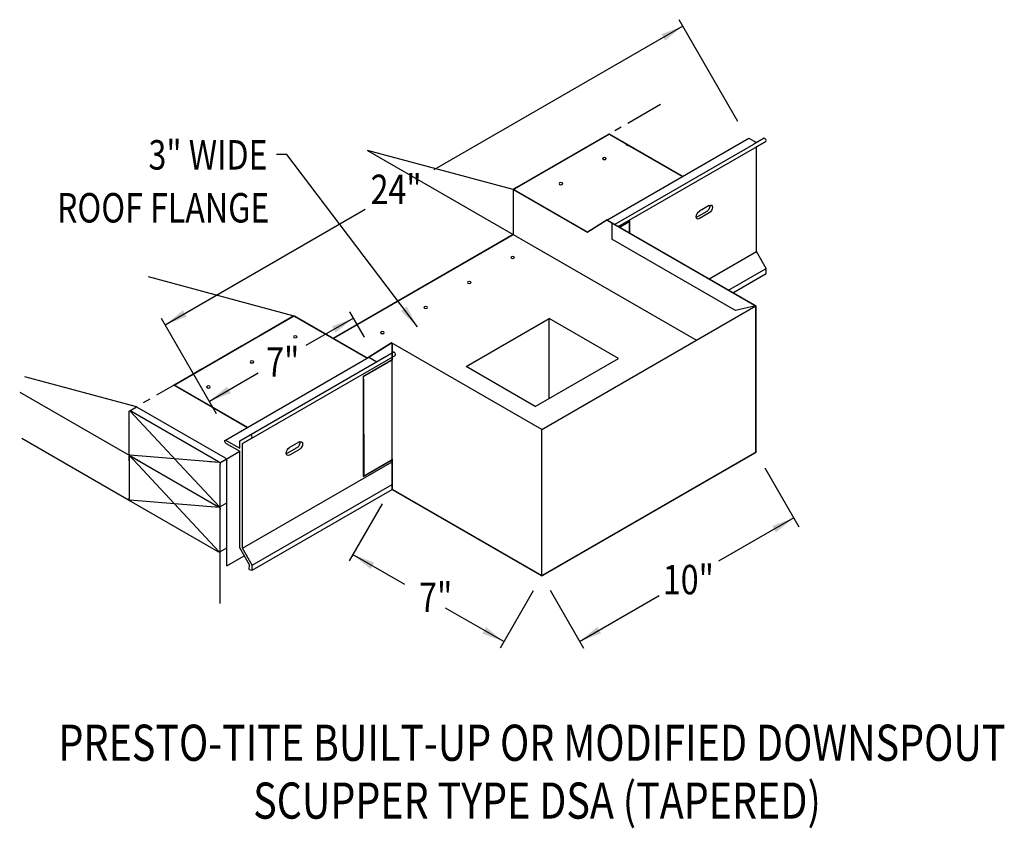
# Model space of a CAD drawing. Extents: x 160.4 to 192.9, y 106.6 to 133.4.
import ezdxf
from ezdxf.enums import TextEntityAlignment as Align

# ---------------------------------------------------------------- set-up
doc = ezdxf.new("R2010")
doc.units = 0
doc.header["$MEASUREMENT"] = 0
doc.linetypes.add('CENTER', pattern=[2, 1.25, -0.25, 0.25, -0.25])
doc.layers.get('0').update_dxf_attribs({"linetype": 'CONTINUOUS'})
doc.styles.get("Standard").update_dxf_attribs({"font": 'simplex.shx', "width": 0.8})
doc.dimstyles.get("Standard").update_dxf_attribs({"dimtxt": 0.125, "dimasz": 0.75, "dimexe": 0.1, "dimexo": 0.0625, "dimgap": 0.0625, "dimtad": 1, "dimdec": 5, "dimtxsty": 'STANDARD', "dimcen": 2.5, "dimazin": 3, "dimtfac": 1, "dimtdec": 5, "dimtmove": 0, "dimatfit": 3})

msp = doc.modelspace()

# ---------------------------------------------------------------- linework, layer by layer
at = {"linetype": 'CONTINUOUS'}
for p, q in [((184.144, 130.033, 2.28), (182.203, 133.396, 2.28)), ((176.719, 127.781, 0.627), (179.888, 129.611, -0.836)), ((179.888, 129.611, -9.699), (180.467, 129.277, -9.226)), ((179.808, 126.77, -9.686), (184.502, 129.48, -12.394)), ((180.067, 126.62, -8.947), (184.671, 129.278, -11.582)), ((180.189, 126.55, -8.175), (185.068, 129.367, -11.034)), ((180.553, 129.228, -9.157), (182.309, 128.214, -7.723)), ((184.502, 129.48, 2.074), (184.754, 129.334, 2.28)), ((185.007, 129.472, -11.034), (184.671, 129.278, -11.582)), ((184.758, 129.187, -11.54), (185.068, 129.367, -11.034)), ((185.068, 129.367, -11.034), (184.758, 129.187, -11.54)), ((176.719, 127.781, -11.327), (171.898, 129.072, -16.318)), ((171.898, 129.072, -16.318), (176.719, 126.29, -12.382)), ((184.758, 125.725, -13.988), (184.758, 129.187, -11.54)), ((176.719, 127.781, -11.327), (179.168, 126.367, -9.327)), ((176.719, 127.781, -0.428), (176.719, 126.29, -0.428)), ((183.197, 127.251, -10.998), (182.874, 127.065, -10.734)), ((183.111, 127.052, -11.244), (182.788, 126.866, -10.98)), ((183.197, 127.003, -11.174), (182.874, 126.816, -10.91)), ((179.808, 126.77, -9.686), (179.168, 126.367, -1.635)), ((184.734, 123.926, -2.703), (179.808, 126.77, -15.076)), ((179.975, 126.674, -14.719), (179.975, 126.132, -15.102)), ((180.227, 126.528, -8.205), (180.561, 126.721, -8.478)), ((180.561, 126.335, -8.751), (180.561, 126.721, -8.478)), ((176.719, 126.29, -12.382), (182.773, 122.794, -7.438)), ((184.061, 123.773, 1.179), (179.975, 126.132, -2.157)), ((183.188, 124.819, -13.832), (184.758, 125.725, -13.988)), ((185.08, 125.166, -13.988), (184.758, 125.725, -13.988)), ((183.834, 124.446, -14.095), (185.08, 125.166, -13.988)), ((183.978, 124.363, -14.33), (185.08, 125, -14.106)), ((185.08, 125, -14.106), (185.08, 125.166, -13.988)), ((169.481, 123.594, 5.086), (164.66, 124.885, 0.095)), ((171.795, 122.899, -0.627), (171.313, 123.733, -0.627)), ((177.659, 119.842, 1.557), (184.734, 123.926, -4.22)), ((184.734, 123.926, -2.703), (184.061, 123.773, -1.335)), ((184.734, 123.926, -2.703), (184.734, 119.085, -6.126)), ((166.912, 120.36, -1.578), (165.09, 123.517, -1.578)), ((165.508, 121.309, 9.781), (169.47, 123.597, 6.545)), ((169.481, 123.594, 5.086), (171.894, 122.201, 7.056)), ((175.16, 121.921, -19.567), (177.906, 123.507, -21.809)), ((180.192, 122.187, -19.943), (177.906, 123.507, -21.809)), ((177.906, 120.868, -21.809), (177.906, 123.507, -21.809)), ((172.698, 122.706, -12.722), (171.947, 122.232, -3.268)), ((177.663, 119.84, -6.548), (172.698, 122.706, -19.003)), ((172.713, 122.375, -1.606), (172.713, 122.697, -1.379)), ((167.677, 119.468, 1.435), (172.752, 122.397, -2.973)), ((167.203, 119.493, 0.872), (171.947, 122.232, -3.268)), ((168.074, 119.556, 1.983), (172.811, 122.291, -2.15)), ((172.713, 122.144, -2.103), (171.764, 121.596, -1.328)), ((171.947, 122.232, -3.268), (172.207, 122.082, -3.056)), ((172.713, 117.86, -4.798), (172.713, 122.234, -1.706)), ((177.446, 120.602, -17.7), (180.192, 122.187, -19.943)), ((177.446, 120.602, -17.7), (175.16, 121.921, -19.567)), ((164.266, 120.592, -0.397), (160.574, 121.581, -4.219)), ((171.764, 118.287, -3.667), (171.764, 121.596, -1.328)), ((160.404, 121.081, -4.253), (164.018, 118.995, -1.303)), ((165.508, 121.309, 9.464), (166.238, 120.888, 10.06)), ((164.018, 119.057, -1.755), (164.018, 120.425, -0.789)), ((164.041, 120.462, -0.734), (164.266, 120.592, -0.918)), ((165.587, 118.804, -0.012), (164.049, 120.453, -0.73)), ((164.072, 120.456, -0.701), (166.978, 118.778, 1.672)), ((164.266, 120.592, -0.397), (167.193, 118.902, 1.993)), ((166.833, 120.545, 10.545), (167.928, 119.912, 11.44)), ((177.663, 115.003, -9.967), (177.663, 119.84, -6.548)), ((160.472, 119.551, -5.749), (164.072, 117.473, -2.81)), ((167.203, 119.493, 0.872), (167.677, 119.219, 1.259)), ((167.677, 119.219, 1.259), (167.677, 119.468, 1.435)), ((168.074, 119.556, 1.983), (167.763, 119.377, 1.476)), ((167.763, 119.377, 1.476), (168.074, 119.556, 1.983)), ((167.229, 119.379, 0.823), (167.677, 119.12, 1.189)), ((167.231, 118.862, 2.05), (167.677, 119.12, 1.685)), ((167.677, 115.923, -1.071), (167.677, 119.12, 1.189)), ((167.763, 115.914, -0.972), (167.763, 119.377, 1.476)), ((169.561, 119.23, -1.04), (169.238, 119.044, -0.776)), ((169.647, 119.429, -0.794), (169.324, 119.243, -0.53)), ((169.647, 119.18, -0.969), (169.324, 118.994, -0.706)), ((164.018, 118.995, -1.799), (164.018, 117.549, -2.821)), ((167, 115.797, -0.407), (164.018, 118.995, -1.799)), ((164.018, 118.804, -1.934), (164.018, 118.933, -1.843)), ((167.009, 118.749, 1.69), (164.049, 118.993, -1.763)), ((164.196, 118.804, -1.716), (164.049, 118.962, -1.785)), ((164.072, 118.964, -1.755), (164.349, 118.804, -1.529)), ((164.072, 118.964, -1.755), (166.978, 117.286, 0.618)), ((167, 117.289, 0.647), (165.525, 118.871, -0.041)), ((167.016, 118.738, 1.729), (167.231, 118.862, 1.553)), ((167.247, 117.417, 1.009), (167.247, 118.809, 1.993)), ((172.713, 118.835, -4.443), (171.764, 118.287, -3.667)), ((184.734, 119.085, -6.864), (177.663, 115.003, -1.091)), ((167, 118.75, 1.68), (166.676, 118.776, 1.302)), ((167.032, 114.087, -1.578), (167.032, 118.685, 1.672)), ((167.763, 115.914, -0.972), (172.713, 118.772, -5.279)), ((185.028, 118.576, -9.362), (186.155, 116.623, -9.362)), ((168.086, 115.355, -0.972), (172.713, 118.026, -5.015)), ((168.086, 115.189, -1.089), (172.713, 117.86, -5.132)), ((177.663, 115.003, -1.091), (172.713, 117.86, -5.132)), ((163.939, 117.549, -2.918), (166.978, 115.795, -0.437)), ((167, 117.258, 0.625), (164.049, 117.501, -2.817)), ((167.022, 117.287, 0.64), (167.247, 117.417, 0.457)), ((167.247, 115.326, -0.47), (167.247, 117.417, 1.009)), ((172.381, 117.387, -0.627), (171.289, 115.496, -0.627)), ((167.022, 115.796, -0.414), (167.247, 115.926, -0.598)), ((168, 115.364, -1.071), (167.677, 115.923, -1.071)), ((168.086, 115.355, -0.972), (167.763, 115.914, -0.972)), ((167.247, 115.326, 0.822), (167.828, 115.661, 0.347)), ((167.989, 115.215, -1.19), (168, 115.364, -1.071)), ((167.989, 115.215, -1.19), (168.086, 115.189, -1.089)), ((168.086, 115.189, -1.089), (168.086, 115.355, -0.972)), ((177.375, 114.504, -1.471), (176.283, 112.613, -1.471)), ((177.933, 114.523, -4.798), (179.038, 112.608, -4.798))]:
    msp.add_line(p, q, dxfattribs=at)
at = {"linetype": 'CENTER'}
for p, q in [((181.585, 130.59, 2.28), (176.719, 127.781, 0.627)), ((169.47, 123.597, -0.627), (164.266, 120.592, -1.578))]:
    msp.add_line(p, q, dxfattribs=at)
at = {"linetype": 'CONTINUOUS', "const_width": 0.05}
for points, elevation in [([(176.719, 127.781), (179.888, 129.611), (182.309, 128.214)], -0.428), ([(176.719, 127.781), (176.719, 126.29), (170.765, 122.853)], -11.327), ([(172.713, 117.86), (177.663, 115.003), (184.734, 119.085), (184.734, 123.926), (179.808, 126.77), (179.168, 126.367), (176.719, 127.781)], -4.798), ([(180.227, 126.528), (180.561, 126.721), (180.561, 126.335)], -8.205), ([(169.47, 123.597), (165.508, 121.309), (167.928, 119.912)], -0.627), ([(169.481, 123.594), (171.894, 122.201)], 5.086), ([(172.713, 122.697), (172.713, 122.144), (171.764, 121.596), (171.784, 118.299), (172.713, 118.835), (172.713, 117.86)], -1.379), ([(172.698, 122.706), (171.894, 122.201)], -12.722)]:
    msp.add_lwpolyline(points, dxfattribs=dict(at, elevation=elevation))
at = {"linetype": 'CONTINUOUS', "extrusion": (0.499958, -0.86605, 0), "elevation": -21.021}
msp.add_lwpolyline([(216.187, -0.428), (209.312, 4.434)], dxfattribs=at)
at = {"linetype": 'CONTINUOUS', "extrusion": (0, -0.816543, -0.577285)}
for centre in [(179.728, -74.549, -105.034), (178.293, -73.114, -105.034), (176.697, -71.941, -102.874), (175.262, -70.506, -102.874), (173.827, -69.071, -102.874), (172.392, -67.636, -102.874), (169.513, -64.334, -105.034), (168.078, -62.994, -104.967), (166.643, -61.653, -104.9)]:
    msp.add_circle(centre, 0.0609, dxfattribs=at)
msp.add_arc((180.517, -74.418, -105.684), 0.0609, 53.7883, 216.2117, dxfattribs=at)
at = {"linetype": 'CONTINUOUS', "extrusion": (-0.707107, -0.408202, 0.577383)}
for centre in [(-19.573, 120.877, -190.041), (-19.573, 119.958, -173.357), (-19.573, 120.175, -166.504)]:
    msp.add_arc(centre, 0.0609, 0.0048, 180.0048, dxfattribs=at)
at = {"linetype": 'CONTINUOUS', "extrusion": (-0.707107, 0.408202, -0.577383)}
for centre, start, end in [((-201.689, -63.96, -71.124), 214.4466, 315.0048), ((-201.689, -63.96, -71.246), 135.0048, 315.0048), ((-201.366, -63.637, -71.246), 315.0048, 135.0048), ((-201.366, -63.637, -71.124), 315.0048, 325.5534), ((-188.14, -51.111, -70.627), 214.4466, 315.0048), ((-188.14, -51.111, -70.749), 135.0048, 315.0048), ((-187.817, -50.788, -70.749), 315.0048, 135.0048), ((-187.817, -50.788, -70.627), 315.0048, 325.5534)]:
    msp.add_arc(centre, 0.152, start, end, dxfattribs=at)
at = {"linetype": 'CONTINUOUS', "extrusion": (0.707107, 0.408202, -0.577383)}
for centre, radius, start, end in [((22.238, 116.188, 165.591), 0.0761, 314.9952, 0), ((19.828, 118.801, 166.504), 0.0664, 224.9952, 11.4378), ((21.054, 115.005, 165.591), 0.0761, 224.9952, 314.9952), ((20.946, 114.897, 165.591), 0.0761, 314.9952, 0), ((19.332, 119.5, 165.609), 0.0761, 44.9952, 134.9952), ((19.332, 119.095, 165.591), 0.0761, 44.9952, 134.9952), ((19.762, 113.713, 165.591), 0.0761, 224.9952, 314.9952), ((18.148, 117.911, 165.591), 0.0761, 134.9952, 224.9952), ((18.04, 117.803, 165.591), 0.0761, 44.9952, 134.9952), ((16.856, 116.619, 165.591), 0.0761, 170.1228, 224.9952)]:
    msp.add_arc(centre, radius, start, end, dxfattribs=at)

# ---------------------------------------------------------------- texts
at = {"linetype": 'CONTINUOUS', "width": 0.8}
for s, height, p in [('3" WIDE', 0.9742, (168.596, 128.438)), ('ROOF FLANGE', 0.97421, (168.653, 126.687))]:
    msp.add_text(s, height=height, dxfattribs=at).set_placement(p, align=Align.RIGHT)
for s, p in [('24"', (172.003, 127.296)), ('7" ', (168.551, 121.586, -0.627)), ('10"', (181.663, 114.389, -4.798)), ('7"', (173.607, 113.804, -0.627))]:
    msp.add_text(s, height=0.9742, dxfattribs=at).set_placement(p)
for s, p in [('PRESTO-TITE BUILT-UP OR MODIFIED DOWNSPOUT', (177.337, 108.882)), (' SCUPPER TYPE DSA (TAPERED)', (177.356, 106.969))]:
    msp.add_text(s, height=1.19562, dxfattribs=at).set_placement(p, align=Align.CENTER)

# ---------------------------------------------------------------- leaders
for points in [[(182.325, 133.185, 2.28), (174.087, 128.429, 2.28)], [(173.549, 123.235), (169.23, 128.934), (168.896, 128.934)], [(165.212, 123.306, -1.578), (171.828, 127.125, -1.578)], [(171.435, 123.522, -0.627), (169.859, 122.615, -0.627)], [(166.672, 120.777, -1.578), (168.289, 121.711, -1.578)], [(185.986, 116.917, -3.51), (183.503, 115.483, -3.51)], [(171.411, 115.707, -0.627), (173.12, 114.72, -0.627)], [(178.909, 112.832, -4.798), (181.541, 114.351, -4.798)], [(176.405, 112.824, -1.801), (174.479, 113.935, -1.801)]]:
    msp.add_leader(points, dimstyle='STANDARD', override={"dimgap": 0.0625, "dimtad": 0})

doc.saveas('drawing.dxf')
